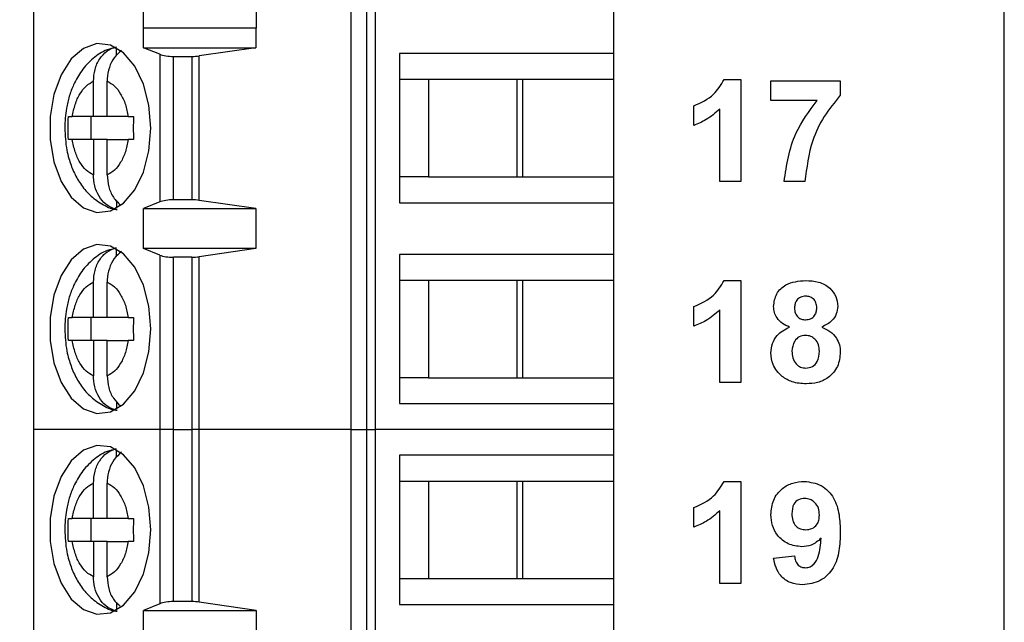
# Model space of a CAD drawing. Units: inches. Extents: x 0.1 to 16.9, y 0.1 to 10.9.
# Drawn here: x 11.5 to 12.2, y 5.9 to 6.3 of the extents above; entities that cross this region are included whole.
import ezdxf

# ---------------------------------------------------------------- set-up
doc = ezdxf.new("R2010")
doc.units = ezdxf.units.IN
doc.header["$MEASUREMENT"] = 0
doc.styles.add('SLDTEXTSTYLE0', font='TXT', dxfattribs={"width": 0.75})
doc.dimstyles.new('SLDDIMSTYLE3', dxfattribs={"dimtxt": 0.137795, "dimasz": 0.13, "dimexe": 0, "dimexo": 0.0625, "dimgap": 0.034449, "dimtad": 0, "dimtih": 1, "dimtoh": 1, "dimrnd": 1e-09, "dimzin": 4, "dimdsep": 46, "dimtxsty": 'SLDTEXTSTYLE0', "dimsah": 1, "dimcen": 0.09, "dimadec": 0, "dimazin": 1, "dimtfac": 1, "dimtofl": 0, "dimtmove": 0, "dimatfit": 3, "dimfxl": 0, "dimfrac": 2, "dimtolj": 1, "dimtzin": 12, "dimarcsym": 0})

# ---------------------------------------------------------------- blocks, each defined once
blk = doc.blocks.new('_D_4')
at = {"color": 7, "linetype": 'Continuous', "lineweight": 18}
for p, q in [((11.53831, 8.72883), (12.84324, 8.72883)), ((12.80387, 8.72883), (12.80387, 6.77603)), ((12.80387, 4.62883), (12.80387, 6.55728)), ((11.53831, 4.62883), (12.84324, 4.62883))]:
    blk.add_line(p, q, dxfattribs=at)
for points in [[(12.80387, 8.72883), (12.78387, 8.59883), (12.82387, 8.59883)], [(12.80387, 4.62883), (12.82387, 4.75883), (12.78387, 4.75883)]]:
    blk.add_solid(points, dxfattribs=at)
at = {"color": 7, "linetype": 'Continuous', "lineweight": 18, "insert": (12.62569, 6.7349), "char_height": 0.137795, "attachment_point": 1, "style": 'SLDTEXTSTYLE0'}
blk.add_mtext('4.10', dxfattribs=at)

msp = doc.modelspace()

# ---------------------------------------------------------------- linework, layer by layer
at = {"color": 7, "linetype": 'Continuous', "lineweight": 25}
for p, q in [((12.17394, 4.37883), (12.17394, 8.97883)), ((11.50839, 6.40462), (11.50839, 5.99123)), ((11.72597, 6.40462), (11.72597, 5.99123)), ((11.73664, 6.40462), (11.73664, 5.99123)), ((11.74297, 5.99123), (11.74297, 6.40462)), ((11.90603, 6.28454), (11.90603, 6.24911)), ((11.58383, 6.26654), (11.58383, 6.28032)), ((11.66117, 6.28032), (11.66117, 6.26654)), ((11.58383, 6.26654), (11.58391, 6.26682)), ((11.58391, 6.25304), (11.58391, 6.26682)), ((11.58391, 6.26682), (11.66093, 6.26682)), ((11.66093, 6.26682), (11.66093, 6.25304)), ((11.66093, 6.26682), (11.66117, 6.26654)), ((11.5653, 6.2477), (11.5653, 6.25294)), ((11.59501, 6.24857), (11.58391, 6.25304)), ((11.58391, 6.25304), (11.66093, 6.25304)), ((11.66093, 6.25304), (11.62202, 6.24748)), ((11.59501, 6.24857), (11.59501, 6.14728)), ((11.60449, 6.24714), (11.61694, 6.24714)), ((11.60449, 6.14871), (11.60449, 6.24714)), ((11.61694, 6.24714), (11.61694, 6.14871)), ((11.62202, 6.14837), (11.62202, 6.24748)), ((11.90603, 6.24911), (11.75929, 6.24911)), ((11.75929, 6.24911), (11.75929, 6.14674)), ((11.90603, 6.24911), (11.90603, 6.23139)), ((11.75929, 6.23139), (11.77928, 6.23139)), ((11.77928, 6.23139), (11.84378, 6.23139)), ((11.77928, 6.23139), (11.77928, 6.16446)), ((11.84006, 6.16446), (11.84006, 6.23139)), ((11.84378, 6.23139), (11.90603, 6.23139)), ((11.84378, 6.16446), (11.84378, 6.23139)), ((11.90603, 6.23139), (11.90603, 6.16446)), ((11.98189, 6.23119), (11.99333, 6.23119)), ((11.99333, 6.23119), (11.99333, 6.16119)), ((12.01397, 6.21683), (12.01397, 6.2303)), ((12.01397, 6.2303), (12.06153, 6.2303)), ((12.06153, 6.2303), (12.06153, 6.22042)), ((11.5495, 6.2058), (11.5495, 6.23005)), ((11.5589, 6.2058), (11.5589, 6.23005)), ((12.0457, 6.21683), (12.01397, 6.21683)), ((11.96102, 6.19978), (11.96102, 6.21324)), ((11.97897, 6.16119), (11.97897, 6.21103)), ((11.53234, 6.2058), (11.53503, 6.2058)), ((11.5495, 6.2058), (11.53503, 6.2058)), ((11.54768, 6.2058), (11.54768, 6.19005)), ((11.5589, 6.2058), (11.5495, 6.2058)), ((11.57336, 6.2058), (11.5589, 6.2058)), ((11.57336, 6.2058), (11.57697, 6.2058)), ((11.53503, 6.19005), (11.53234, 6.19005)), ((11.5495, 6.19005), (11.53503, 6.19005)), ((11.5495, 6.19005), (11.5495, 6.16581)), ((11.5589, 6.19005), (11.5495, 6.19005)), ((11.5589, 6.16581), (11.5589, 6.19005)), ((11.5589, 6.19005), (11.57336, 6.19005)), ((11.57697, 6.19005), (11.57336, 6.19005)), ((11.77928, 6.16446), (11.75929, 6.16446)), ((11.77928, 6.16446), (11.84378, 6.16446)), ((11.84378, 6.16446), (11.90603, 6.16446)), ((11.90603, 6.16446), (11.90603, 6.14674)), ((11.99333, 6.16119), (11.97897, 6.16119)), ((12.0373, 6.16119), (12.02294, 6.16119)), ((11.5653, 6.14823), (11.5653, 6.14292)), ((11.59501, 6.14728), (11.58391, 6.14281)), ((11.58391, 6.14281), (11.66093, 6.14281)), ((11.58391, 6.11525), (11.58391, 6.14281)), ((11.61694, 6.14871), (11.60449, 6.14871)), ((11.66093, 6.14281), (11.62202, 6.14837)), ((11.66093, 6.14281), (11.66093, 6.11525)), ((11.75929, 6.14674), (11.90603, 6.14674)), ((11.90603, 6.14674), (11.90603, 6.11131)), ((11.5653, 6.10991), (11.5653, 6.11514)), ((11.59501, 6.11077), (11.58391, 6.11525)), ((11.66093, 6.11525), (11.58391, 6.11525)), ((11.59501, 6.11077), (11.59501, 5.99123)), ((11.61694, 6.10934), (11.60449, 6.10934)), ((11.60449, 5.99123), (11.60449, 6.10934)), ((11.61694, 6.10934), (11.61694, 5.99123)), ((11.66093, 6.11525), (11.62202, 6.10969)), ((11.62202, 5.99123), (11.62202, 6.10969)), ((11.90603, 6.11131), (11.75929, 6.11131)), ((11.75929, 6.11131), (11.75929, 6.00895)), ((11.90603, 6.11131), (11.90603, 6.0936)), ((11.5495, 6.068), (11.5495, 6.09225)), ((11.5589, 6.068), (11.5589, 6.09225)), ((11.75929, 6.0936), (11.77928, 6.0936)), ((11.77928, 6.0936), (11.84378, 6.0936)), ((11.77928, 6.0936), (11.77928, 6.02667)), ((11.84006, 6.02667), (11.84006, 6.0936)), ((11.84378, 6.0936), (11.90603, 6.0936)), ((11.84378, 6.02667), (11.84378, 6.0936)), ((11.90603, 6.0936), (11.90603, 6.02667)), ((11.98189, 6.0934), (11.99333, 6.0934)), ((11.99333, 6.0934), (11.99333, 6.0234)), ((11.96102, 6.06199), (11.96102, 6.07545)), ((11.97897, 6.0234), (11.97897, 6.07323)), ((11.53234, 6.068), (11.53503, 6.068)), ((11.5495, 6.068), (11.53503, 6.068)), ((11.54768, 6.068), (11.54768, 6.05226)), ((11.5589, 6.068), (11.5495, 6.068)), ((11.57336, 6.068), (11.5589, 6.068)), ((11.57336, 6.068), (11.57697, 6.068)), ((11.53503, 6.05226), (11.53234, 6.05226)), ((11.5495, 6.05226), (11.53503, 6.05226)), ((11.5495, 6.05226), (11.5495, 6.02801)), ((11.5589, 6.05226), (11.5495, 6.05226)), ((11.5589, 6.02801), (11.5589, 6.05226)), ((11.5589, 6.05226), (11.57336, 6.05226)), ((11.57697, 6.05226), (11.57336, 6.05226)), ((11.77928, 6.02667), (11.75929, 6.02667)), ((11.77928, 6.02667), (11.84378, 6.02667)), ((11.84378, 6.02667), (11.90603, 6.02667)), ((11.90603, 6.02667), (11.90603, 6.00895)), ((11.99333, 6.0234), (11.97897, 6.0234)), ((11.5653, 6.01043), (11.5653, 6.00512)), ((11.75929, 6.00895), (11.90603, 6.00895)), ((11.90603, 6.00895), (11.90603, 5.99123)), ((11.50839, 5.99123), (11.50839, 5.57785)), ((11.59501, 5.99123), (11.50839, 5.99123)), ((11.59501, 5.99123), (11.59501, 5.87163)), ((11.60449, 5.99123), (11.59501, 5.99123)), ((11.60449, 5.87312), (11.60449, 5.99123)), ((11.60449, 5.99123), (11.61694, 5.99123)), ((11.61694, 5.99123), (11.61694, 5.87312)), ((11.62202, 5.99123), (11.61694, 5.99123)), ((11.62202, 5.87276), (11.62202, 5.99123)), ((11.72597, 5.99123), (11.62202, 5.99123)), ((11.72597, 5.99123), (11.72597, 5.57785)), ((11.72597, 5.99123), (11.73664, 5.99123)), ((11.73664, 5.99123), (11.73664, 5.57785)), ((11.73664, 5.99123), (11.74297, 5.99123)), ((11.74297, 5.57785), (11.74297, 5.99123)), ((11.90603, 5.99123), (11.74297, 5.99123)), ((11.90603, 5.99123), (11.90603, 5.97352)), ((11.5653, 5.97211), (11.5653, 5.97735)), ((11.75929, 5.97352), (11.75929, 5.87115)), ((11.90603, 5.97352), (11.75929, 5.97352)), ((11.90603, 5.97352), (11.90603, 5.9558)), ((11.5495, 5.93021), (11.5495, 5.95446)), ((11.5589, 5.93021), (11.5589, 5.95446)), ((11.75929, 5.9558), (11.77928, 5.9558)), ((11.77928, 5.9558), (11.84378, 5.9558)), ((11.77928, 5.9558), (11.77928, 5.88887)), ((11.84006, 5.88887), (11.84006, 5.9558)), ((11.84378, 5.9558), (11.90603, 5.9558)), ((11.84378, 5.88887), (11.84378, 5.9558)), ((11.90603, 5.9558), (11.90603, 5.88887)), ((11.98189, 5.9556), (11.99333, 5.9556)), ((11.99333, 5.9556), (11.99333, 5.8856)), ((11.96102, 5.92419), (11.96102, 5.93765)), ((11.97897, 5.8856), (11.97897, 5.93544)), ((11.53234, 5.93021), (11.53503, 5.93021)), ((11.5495, 5.93021), (11.53503, 5.93021)), ((11.54768, 5.93021), (11.54768, 5.91446)), ((11.5589, 5.93021), (11.5495, 5.93021)), ((11.57336, 5.93021), (11.5589, 5.93021)), ((11.57336, 5.93021), (11.57697, 5.93021)), ((11.53503, 5.91446), (11.53234, 5.91446)), ((11.5495, 5.91446), (11.53503, 5.91446)), ((11.5495, 5.91446), (11.5495, 5.89022)), ((11.5589, 5.91446), (11.5495, 5.91446)), ((11.5589, 5.89022), (11.5589, 5.91446)), ((11.5589, 5.91446), (11.57336, 5.91446)), ((11.57697, 5.91446), (11.57336, 5.91446)), ((12.01576, 5.90296), (12.03012, 5.90445)), ((11.75929, 5.88887), (11.77928, 5.88887)), ((11.77928, 5.88887), (11.84378, 5.88887)), ((11.84378, 5.88887), (11.90603, 5.88887)), ((11.90603, 5.88887), (11.90603, 5.87115)), ((11.99333, 5.8856), (11.97897, 5.8856)), ((11.5653, 5.87264), (11.5653, 5.86732)), ((11.61694, 5.87312), (11.60449, 5.87312)), ((11.66117, 5.86693), (11.62202, 5.87276)), ((11.59501, 5.87163), (11.58383, 5.86693)), ((11.58383, 5.86693), (11.66117, 5.86693)), ((11.58383, 5.85316), (11.58383, 5.86693)), ((11.66117, 5.86693), (11.66117, 5.85316)), ((11.75929, 5.87115), (11.90603, 5.87115)), ((11.90603, 5.87115), (11.90603, 5.83572))]:
    msp.add_line(p, q, dxfattribs=at)
at = {"color": 7, "linetype": 'Continuous', "lineweight": 25, "flags": 128}
for points in [[(11.58885, 6.19793), (11.58756, 6.21359), (11.5838, 6.2281), (11.57785, 6.24037), (11.57014, 6.24949), (11.56125, 6.25478), (11.55183, 6.25586), (11.5426, 6.25264), (11.53422, 6.24537), (11.52732, 6.23457), (11.52242, 6.22106), (11.51987, 6.20583), (11.51987, 6.19002), (11.52242, 6.17479), (11.52732, 6.16128), (11.53422, 6.15048), (11.5426, 6.14321), (11.55183, 6.13999), (11.56125, 6.14107), (11.57014, 6.14637), (11.57785, 6.15549), (11.5838, 6.16775), (11.58756, 6.18226), (11.58885, 6.19793)], [(11.58885, 6.06013), (11.58756, 6.0758), (11.5838, 6.0903), (11.57785, 6.10257), (11.57014, 6.11169), (11.56125, 6.11699), (11.55183, 6.11807), (11.5426, 6.11485), (11.53422, 6.10757), (11.52732, 6.09678), (11.52242, 6.08327), (11.51987, 6.06804), (11.51987, 6.05222), (11.52242, 6.037), (11.52732, 6.02348), (11.53422, 6.01269), (11.5426, 6.00541), (11.55183, 6.0022), (11.56125, 6.00327), (11.57014, 6.00857), (11.57785, 6.01769), (11.5838, 6.02996), (11.58756, 6.04446), (11.58885, 6.06013)], [(11.58885, 5.92234), (11.58756, 5.938), (11.5838, 5.95251), (11.57785, 5.96478), (11.57014, 5.9739), (11.56125, 5.97919), (11.55183, 5.98027), (11.5426, 5.97705), (11.53422, 5.96978), (11.52732, 5.95898), (11.52242, 5.94547), (11.51987, 5.93024), (11.51987, 5.91443), (11.52242, 5.8992), (11.52732, 5.88569), (11.53422, 5.87489), (11.5426, 5.86762), (11.55183, 5.8644), (11.56125, 5.86548), (11.57014, 5.87078), (11.57785, 5.87989), (11.5838, 5.89216), (11.58756, 5.90667), (11.58885, 5.92234)]]:
    msp.add_lwpolyline(points, dxfattribs=at)
at = {"color": 7, "linetype": 'Continuous', "lineweight": 25}
for centre, ratio, start_param, end_param in [((11.60449, 6.25068), 0.3, 3.780925, 4.712389), ((11.61694, 6.25068), 0.3, 4.712389, 5.157007), ((11.60449, 6.14517), 0.3, 1.570796, 2.50226), ((11.61694, 6.14517), 0.3, 1.126178, 1.570796), ((11.60449, 6.11289), 0.3, 3.780925, 4.712389), ((11.61694, 6.11289), 0.3, 4.712389, 5.157007), ((11.60449, 5.86943), 0.312591, 1.570796, 2.50226), ((11.61694, 5.86943), 0.312591, 1.126178, 1.570796)]:
    msp.add_ellipse(centre, major_axis=(0.01181, 0), ratio=ratio, start_param=start_param, end_param=end_param, dxfattribs=at)
for points, knots in [([(11.56503, 6.25317), (11.56295, 6.25276), (11.55716, 6.25163), (11.54896, 6.24598), (11.54127, 6.23778), (11.5361, 6.2287), (11.53284, 6.21991), (11.53039, 6.20999), (11.53003, 6.20251), (11.5298, 6.19793)], [0, 0, 0, 0, 0.092208, 0.257685, 0.42608, 0.584296, 0.701753, 0.817019, 1, 1, 1, 1]), ([(11.5495, 6.23005), (11.54971, 6.2328), (11.55014, 6.23833), (11.55352, 6.24557), (11.55861, 6.25135), (11.563, 6.25292), (11.5653, 6.25374)], [0, 0, 0, 0, 0.246958, 0.494125, 0.735741, 1, 1, 1, 1]), ([(11.56873, 6.25112), (11.56697, 6.24961), (11.56346, 6.24659), (11.56008, 6.2396), (11.55896, 6.23381), (11.55891, 6.23059), (11.5589, 6.23005)], [0, 0, 0, 0, 0.309642, 0.620754, 0.935742, 1, 1, 1, 1]), ([(11.96102, 6.21324), (11.96598, 6.21543), (11.97482, 6.21934), (11.97973, 6.22758), (11.98189, 6.23119)], [0, 0, 0, 0, 0.561303, 1, 1, 1, 1]), ([(11.53503, 6.2058), (11.53559, 6.20867), (11.53671, 6.21441), (11.5401, 6.22155), (11.54436, 6.22724), (11.54779, 6.22911), (11.5495, 6.23005)], [0, 0, 0, 0, 0.249852, 0.499989, 0.749853, 1, 1, 1, 1]), ([(11.5589, 6.23005), (11.56061, 6.22911), (11.56403, 6.22724), (11.56829, 6.22155), (11.57169, 6.21441), (11.57281, 6.20867), (11.57336, 6.2058)], [0, 0, 0, 0, 0.249851, 0.49999, 0.749851, 1, 1, 1, 1]), ([(12.02294, 6.16119), (12.02471, 6.17263), (12.02788, 6.19309), (12.04025, 6.20957), (12.0457, 6.21683)], [0, 0, 0, 0, 0.559129, 1, 1, 1, 1]), ([(12.06153, 6.22042), (12.05765, 6.21571), (12.04989, 6.20629), (12.0404, 6.18637), (12.03848, 6.17074), (12.0373, 6.16119)], [0, 0, 0, 0, 0.280102, 0.560589, 1, 1, 1, 1]), ([(11.97897, 6.21103), (11.97595, 6.20838), (11.97057, 6.20366), (11.96394, 6.20097), (11.96102, 6.19978)], [0, 0, 0, 0, 0.559725, 1, 1, 1, 1]), ([(11.5298, 6.19793), (11.53007, 6.19284), (11.53044, 6.18575), (11.53289, 6.17586), (11.53574, 6.16797), (11.54045, 6.15949), (11.54679, 6.15179), (11.55501, 6.14584), (11.56168, 6.14242), (11.56547, 6.14216), (11.56577, 6.14214)], [0, 0, 0, 0, 0.200072, 0.279253, 0.410101, 0.544419, 0.687833, 0.835608, 0.987246, 1, 1, 1, 1]), ([(11.5495, 6.16581), (11.54779, 6.16674), (11.54437, 6.16861), (11.5401, 6.1743), (11.53671, 6.18144), (11.53559, 6.18718), (11.53503, 6.19005)], [0, 0, 0, 0, 0.249851, 0.499988, 0.749853, 1, 1, 1, 1]), ([(11.57336, 6.19005), (11.57281, 6.18718), (11.57169, 6.18144), (11.5683, 6.1743), (11.56404, 6.16861), (11.56061, 6.16674), (11.5589, 6.16581)], [0, 0, 0, 0, 0.2498521, 0.4999884, 0.7498518, 1, 1, 1, 1]), ([(11.5653, 6.14212), (11.56325, 6.14282), (11.55914, 6.14422), (11.55412, 6.1494), (11.55067, 6.15621), (11.54956, 6.16204), (11.54951, 6.16526), (11.5495, 6.16581)], [0, 0, 0, 0, 0.236463, 0.472885, 0.710431, 0.950937, 1, 1, 1, 1]), ([(11.5589, 6.16581), (11.55912, 6.16306), (11.55955, 6.15756), (11.56286, 6.15014), (11.56635, 6.14683), (11.56808, 6.1452)], [0, 0, 0, 0, 0.335659, 0.671603, 1, 1, 1, 1]), ([(11.5495, 6.09225), (11.54971, 6.09501), (11.55014, 6.10053), (11.55352, 6.10777), (11.55861, 6.11356), (11.563, 6.11512), (11.5653, 6.11594)], [0, 0, 0, 0, 0.246958, 0.494125, 0.735741, 1, 1, 1, 1]), ([(11.56503, 6.11537), (11.56295, 6.11497), (11.55716, 6.11383), (11.54896, 6.10819), (11.54127, 6.09998), (11.5361, 6.0909), (11.53284, 6.08211), (11.53039, 6.07219), (11.53003, 6.06472), (11.5298, 6.06013)], [0, 0, 0, 0, 0.092208, 0.257685, 0.42608, 0.584296, 0.701754, 0.81702, 1, 1, 1, 1]), ([(11.56873, 6.11332), (11.56697, 6.11182), (11.56346, 6.10879), (11.56008, 6.10181), (11.55896, 6.09601), (11.55891, 6.0928), (11.5589, 6.09225)], [0, 0, 0, 0, 0.309642, 0.620754, 0.935742, 1, 1, 1, 1]), ([(11.53503, 6.068), (11.53559, 6.07087), (11.53671, 6.07661), (11.5401, 6.08375), (11.54436, 6.08945), (11.54779, 6.09132), (11.5495, 6.09225)], [0, 0, 0, 0, 0.249852, 0.499989, 0.749853, 1, 1, 1, 1]), ([(11.5589, 6.09225), (11.56061, 6.09132), (11.56403, 6.08945), (11.56829, 6.08376), (11.57169, 6.07662), (11.57281, 6.07088), (11.57336, 6.068)], [0, 0, 0, 0, 0.249851, 0.49999, 0.749851, 1, 1, 1, 1]), ([(11.96102, 6.07545), (11.96598, 6.07764), (11.97482, 6.08154), (11.97973, 6.08978), (11.98189, 6.0934)], [0, 0, 0, 0, 0.561303, 1, 1, 1, 1]), ([(12.01576, 6.07567), (12.01618, 6.07865), (12.01701, 6.0846), (12.02532, 6.09234), (12.03304, 6.093), (12.03775, 6.0934)], [0, 0, 0, 0, 0.279834, 0.560042, 1, 1, 1, 1]), ([(12.03775, 6.0934), (12.04073, 6.09324), (12.04667, 6.09294), (12.05418, 6.08895), (12.05901, 6.0827), (12.05949, 6.07801), (12.05974, 6.07567)], [0, 0, 0, 0, 0.280922, 0.560278, 0.780099, 1, 1, 1, 1]), ([(12.03784, 6.08263), (12.03665, 6.08252), (12.0343, 6.08232), (12.03166, 6.08013), (12.03028, 6.07739), (12.03018, 6.07555), (12.03012, 6.07462)], [0, 0, 0, 0, 0.279985, 0.558959, 0.779265, 1, 1, 1, 1]), ([(12.04538, 6.07466), (12.04529, 6.07582), (12.04511, 6.07814), (12.0432, 6.0809), (12.04056, 6.08242), (12.03875, 6.08256), (12.03784, 6.08263)], [0, 0, 0, 0, 0.28023, 0.5595, 0.779489, 1, 1, 1, 1]), ([(12.02666, 6.06145), (12.02501, 6.06218), (12.02173, 6.06361), (12.01814, 6.06724), (12.0161, 6.07145), (12.01588, 6.07426), (12.01576, 6.07567)], [0, 0, 0, 0, 0.2802524, 0.5594963, 0.7797504, 1, 1, 1, 1]), ([(12.05974, 6.07567), (12.05955, 6.07388), (12.05918, 6.0703), (12.05545, 6.06478), (12.05129, 6.06272), (12.04875, 6.06145)], [0, 0, 0, 0, 0.2802745, 0.5606997, 1, 1, 1, 1]), ([(11.97897, 6.07323), (11.97595, 6.07059), (11.97057, 6.06586), (11.96394, 6.06317), (11.96102, 6.06199)], [0, 0, 0, 0, 0.559725, 1, 1, 1, 1]), ([(12.03012, 6.07462), (12.0302, 6.07344), (12.03036, 6.07108), (12.03223, 6.06821), (12.03493, 6.06667), (12.03678, 6.06654), (12.03771, 6.06647)], [0, 0, 0, 0, 0.280388, 0.559377, 0.779416, 1, 1, 1, 1]), ([(12.03771, 6.06647), (12.0389, 6.06659), (12.04129, 6.06681), (12.04395, 6.06905), (12.04524, 6.07187), (12.04533, 6.07373), (12.04538, 6.07466)], [0, 0, 0, 0, 0.279951, 0.558757, 0.779157, 1, 1, 1, 1]), ([(11.5298, 6.06013), (11.53007, 6.05505), (11.53044, 6.04795), (11.53289, 6.03807), (11.53574, 6.03017), (11.54045, 6.02169), (11.54679, 6.01399), (11.55501, 6.00804), (11.56168, 6.00463), (11.56547, 6.00436), (11.56577, 6.00434)], [0, 0, 0, 0, 0.2000719, 0.2792526, 0.4101013, 0.5444191, 0.6878334, 0.835608, 0.9872461, 1, 1, 1, 1]), ([(12.01397, 6.04372), (12.01418, 6.04588), (12.01461, 6.05021), (12.01852, 6.05727), (12.02358, 6.05987), (12.02666, 6.06145)], [0, 0, 0, 0, 0.280814, 0.561367, 1, 1, 1, 1]), ([(12.03772, 6.05571), (12.03621, 6.05556), (12.03319, 6.05528), (12.02926, 6.05114), (12.02868, 6.04733), (12.02833, 6.04499)], [0, 0, 0, 0, 0.280653, 0.560376, 1, 1, 1, 1]), ([(12.04717, 6.04484), (12.04707, 6.04635), (12.04686, 6.04938), (12.04456, 6.05306), (12.0413, 6.05537), (12.03892, 6.05559), (12.03772, 6.05571)], [0, 0, 0, 0, 0.280588, 0.560003, 0.77989, 1, 1, 1, 1]), ([(12.04875, 6.06145), (12.05071, 6.06058), (12.05463, 6.05883), (12.05881, 6.0544), (12.06118, 6.04934), (12.06142, 6.04598), (12.06153, 6.04429)], [0, 0, 0, 0, 0.280212, 0.559768, 0.779784, 1, 1, 1, 1]), ([(11.5495, 6.02801), (11.54779, 6.02894), (11.54437, 6.03081), (11.5401, 6.0365), (11.53671, 6.04364), (11.53559, 6.04938), (11.53503, 6.05226)], [0, 0, 0, 0, 0.249851, 0.499988, 0.749853, 1, 1, 1, 1]), ([(11.57336, 6.05226), (11.57281, 6.04939), (11.57169, 6.04365), (11.5683, 6.03651), (11.56404, 6.03081), (11.56061, 6.02894), (11.5589, 6.02801)], [0, 0, 0, 0, 0.2498521, 0.4999884, 0.7498518, 1, 1, 1, 1]), ([(12.02171, 6.02751), (12.01919, 6.03004), (12.01467, 6.03459), (12.01418, 6.04092), (12.01397, 6.04372)], [0, 0, 0, 0, 0.558377, 1, 1, 1, 1]), ([(12.02833, 6.04499), (12.02842, 6.0434), (12.0286, 6.04021), (12.0308, 6.03622), (12.03416, 6.03366), (12.03667, 6.0334), (12.03792, 6.03327)], [0, 0, 0, 0, 0.280812, 0.560104, 0.780037, 1, 1, 1, 1]), ([(12.03792, 6.03327), (12.03948, 6.03349), (12.0426, 6.03394), (12.04664, 6.03831), (12.04697, 6.04236), (12.04717, 6.04484)], [0, 0, 0, 0, 0.279756, 0.559855, 1, 1, 1, 1]), ([(12.06153, 6.04429), (12.06118, 6.04091), (12.06048, 6.03415), (12.054, 6.02674), (12.04608, 6.02298), (12.04079, 6.02266), (12.03814, 6.0225)], [0, 0, 0, 0, 0.279653, 0.558778, 0.779105, 1, 1, 1, 1]), ([(11.5653, 6.00432), (11.56325, 6.00502), (11.55914, 6.00642), (11.55412, 6.01161), (11.55067, 6.01841), (11.54956, 6.02425), (11.54951, 6.02747), (11.5495, 6.02801)], [0, 0, 0, 0, 0.236463, 0.472885, 0.710431, 0.950937, 1, 1, 1, 1]), ([(11.5589, 6.02801), (11.55912, 6.02526), (11.55955, 6.01977), (11.56286, 6.01234), (11.56635, 6.00904), (11.56808, 6.00741)], [0, 0, 0, 0, 0.335658, 0.671602, 1, 1, 1, 1]), ([(12.03814, 6.0225), (12.03483, 6.02269), (12.02892, 6.02303), (12.02391, 6.02614), (12.02171, 6.02751)], [0, 0, 0, 0, 0.560063, 1, 1, 1, 1]), ([(11.56503, 5.97758), (11.56295, 5.97717), (11.55716, 5.97603), (11.54896, 5.97039), (11.54127, 5.96218), (11.5361, 5.95311), (11.53284, 5.94432), (11.53039, 5.9344), (11.53003, 5.92692), (11.5298, 5.92234)], [0, 0, 0, 0, 0.092208, 0.257685, 0.42608, 0.584296, 0.701754, 0.81702, 1, 1, 1, 1]), ([(11.5495, 5.95446), (11.54971, 5.95721), (11.55014, 5.96273), (11.55352, 5.96998), (11.55861, 5.97576), (11.563, 5.97733), (11.5653, 5.97815)], [0, 0, 0, 0, 0.246958, 0.494127, 0.735742, 1, 1, 1, 1]), ([(11.56873, 5.97553), (11.56697, 5.97402), (11.56346, 5.971), (11.56008, 5.96401), (11.55896, 5.95822), (11.55891, 5.955), (11.5589, 5.95446)], [0, 0, 0, 0, 0.3096413, 0.6207526, 0.9357424, 1, 1, 1, 1]), ([(11.53503, 5.93021), (11.53559, 5.93308), (11.53671, 5.93882), (11.5401, 5.94596), (11.54436, 5.95165), (11.54779, 5.95352), (11.5495, 5.95446)], [0, 0, 0, 0, 0.249852, 0.499989, 0.749853, 1, 1, 1, 1]), ([(11.5589, 5.95446), (11.56061, 5.95352), (11.56403, 5.95165), (11.56829, 5.94596), (11.57169, 5.93882), (11.57281, 5.93308), (11.57336, 5.93021)], [0, 0, 0, 0, 0.24985, 0.499989, 0.749851, 1, 1, 1, 1]), ([(11.96102, 5.93765), (11.96598, 5.93984), (11.97482, 5.94375), (11.97973, 5.95199), (11.98189, 5.9556)], [0, 0, 0, 0, 0.561303, 1, 1, 1, 1]), ([(12.01397, 5.93282), (12.01428, 5.93622), (12.01489, 5.94303), (12.02103, 5.95074), (12.0288, 5.95501), (12.03413, 5.95541), (12.0368, 5.9556)], [0, 0, 0, 0, 0.280025, 0.559132, 0.77936, 1, 1, 1, 1]), ([(12.0368, 5.9556), (12.04087, 5.95508), (12.04701, 5.95429), (12.05338, 5.94909), (12.05834, 5.94266), (12.06112, 5.93266), (12.0614, 5.92461), (12.06153, 5.92057)], [0, 0, 0, 0, 0.248402, 0.373708, 0.498988, 0.749042, 1, 1, 1, 1]), ([(12.03712, 5.94394), (12.03566, 5.94377), (12.03274, 5.94343), (12.02867, 5.93959), (12.02846, 5.93575), (12.02833, 5.9334)], [0, 0, 0, 0, 0.280704, 0.560079, 1, 1, 1, 1]), ([(12.04717, 5.93248), (12.04707, 5.93409), (12.04687, 5.93729), (12.04433, 5.94111), (12.04089, 5.94353), (12.03838, 5.9438), (12.03712, 5.94394)], [0, 0, 0, 0, 0.28049, 0.559424, 0.77982, 1, 1, 1, 1]), ([(11.97897, 5.93544), (11.97595, 5.93279), (11.97057, 5.92807), (11.96394, 5.92538), (11.96102, 5.92419)], [0, 0, 0, 0, 0.559725, 1, 1, 1, 1]), ([(12.02833, 5.9334), (12.0284, 5.93186), (12.02854, 5.92878), (12.03074, 5.92488), (12.03421, 5.92273), (12.03664, 5.92251), (12.03785, 5.9224)], [0, 0, 0, 0, 0.280791, 0.559204, 0.77949, 1, 1, 1, 1]), ([(12.0351, 5.91073), (12.03191, 5.91113), (12.02552, 5.91194), (12.01847, 5.91794), (12.0145, 5.92528), (12.01415, 5.9303), (12.01397, 5.93282)], [0, 0, 0, 0, 0.279385, 0.559144, 0.779352, 1, 1, 1, 1]), ([(12.03785, 5.9224), (12.0393, 5.92256), (12.0422, 5.92289), (12.04549, 5.92558), (12.047, 5.92907), (12.04712, 5.93134), (12.04717, 5.93248)], [0, 0, 0, 0, 0.279821, 0.558956, 0.779105, 1, 1, 1, 1]), ([(11.5298, 5.92234), (11.53007, 5.91725), (11.53044, 5.91016), (11.53289, 5.90027), (11.53574, 5.89237), (11.54045, 5.8839), (11.54679, 5.8762), (11.55501, 5.87025), (11.56168, 5.86683), (11.56547, 5.86657), (11.56577, 5.86655)], [0, 0, 0, 0, 0.200072, 0.279253, 0.410102, 0.544419, 0.687833, 0.835608, 0.987246, 1, 1, 1, 1]), ([(12.06153, 5.92057), (12.06139, 5.91641), (12.06111, 5.9081), (12.05811, 5.8978), (12.05291, 5.89122), (12.04623, 5.88599), (12.0399, 5.88522), (12.03569, 5.8847)], [0, 0, 0, 0, 0.250918, 0.500894, 0.626165, 0.751447, 1, 1, 1, 1]), ([(11.5495, 5.89022), (11.54779, 5.89115), (11.54437, 5.89302), (11.5401, 5.89871), (11.53671, 5.90585), (11.53559, 5.91159), (11.53503, 5.91446)], [0, 0, 0, 0, 0.249851, 0.499989, 0.749851, 1, 1, 1, 1]), ([(11.57336, 5.91446), (11.57281, 5.91159), (11.57169, 5.90585), (11.5683, 5.89871), (11.56404, 5.89302), (11.56061, 5.89115), (11.5589, 5.89022)], [0, 0, 0, 0, 0.249852, 0.499988, 0.749851, 1, 1, 1, 1]), ([(12.04831, 5.91655), (12.04617, 5.91467), (12.04235, 5.91132), (12.03732, 5.91091), (12.0351, 5.91073)], [0, 0, 0, 0, 0.559018, 1, 1, 1, 1]), ([(12.03774, 5.89637), (12.03878, 5.89649), (12.04088, 5.89674), (12.04434, 5.89931), (12.04764, 5.90608), (12.04804, 5.91235), (12.04831, 5.91655)], [0, 0, 0, 0, 0.124795, 0.24984, 0.498476, 1, 1, 1, 1]), ([(12.03569, 5.8847), (12.03288, 5.88493), (12.02727, 5.88537), (12.02066, 5.89015), (12.01711, 5.89651), (12.01621, 5.90081), (12.01576, 5.90296)], [0, 0, 0, 0, 0.280034, 0.558771, 0.779102, 1, 1, 1, 1]), ([(12.03012, 5.90445), (12.03031, 5.90331), (12.03067, 5.90103), (12.03237, 5.89816), (12.035, 5.89657), (12.03683, 5.89644), (12.03774, 5.89637)], [0, 0, 0, 0, 0.280708, 0.559907, 0.779658, 1, 1, 1, 1]), ([(11.5653, 5.86653), (11.56325, 5.86723), (11.55914, 5.86863), (11.55412, 5.87381), (11.55067, 5.88062), (11.54956, 5.88645), (11.54951, 5.88967), (11.5495, 5.89022)], [0, 0, 0, 0, 0.236464, 0.472887, 0.710432, 0.950937, 1, 1, 1, 1]), ([(11.5589, 5.89022), (11.55912, 5.88747), (11.55955, 5.88198), (11.56279, 5.87467), (11.56618, 5.87145), (11.56781, 5.8699)], [0, 0, 0, 0, 0.3418105, 0.6839099, 1, 1, 1, 1])]:
    msp.add_open_spline(points, degree=3, knots=knots, dxfattribs=at)
for points in [[(11.53234, 6.19005), (11.53227, 6.19268), (11.53214, 6.19793), (11.53227, 6.20318), (11.53234, 6.2058)], [(11.57697, 6.2058), (11.5769, 6.20318), (11.57677, 6.19793), (11.5769, 6.19268), (11.57697, 6.19005)], [(11.53234, 6.05226), (11.53227, 6.05488), (11.53214, 6.06013), (11.53227, 6.06538), (11.53234, 6.068)], [(11.57697, 6.068), (11.5769, 6.06538), (11.57677, 6.06013), (11.5769, 6.05488), (11.57697, 6.05226)], [(11.53234, 5.91446), (11.53227, 5.91709), (11.53214, 5.92234), (11.53227, 5.92758), (11.53234, 5.93021)], [(11.57697, 5.93021), (11.5769, 5.92758), (11.57677, 5.92234), (11.5769, 5.91709), (11.57697, 5.91446)]]:
    msp.add_open_spline(points, degree=3, dxfattribs=at)

# ---------------------------------------------------------------- dimensions: what is measured, and where the dimension line sits
at = {"color": 7, "linetype": 'Continuous', "lineweight": 18}
dim = msp.add_linear_dim(base=(12.80387, 4.62883), p1=(11.49894, 8.72883), p2=(11.49894, 4.62883), angle=90, dimstyle='SLDDIMSTYLE3', dxfattribs=at)
dim.commit()
dim.dimension.update_dxf_attribs({"geometry": '_D_4', "text_midpoint": (12.80387, 6.66665), "dimtype": 160})

doc.saveas('drawing.dxf')
